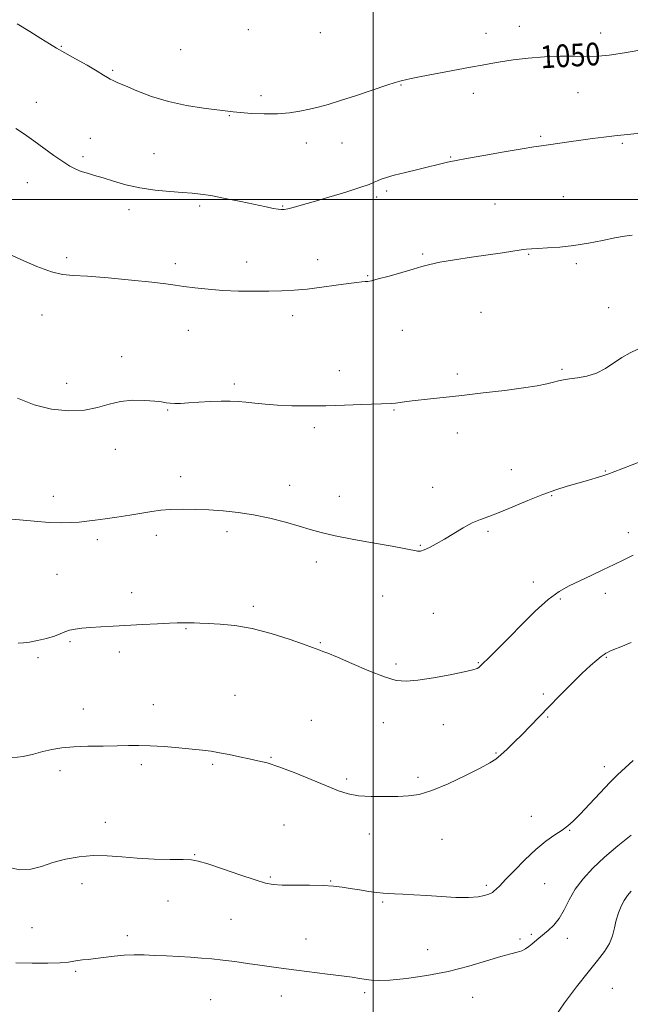
# Model space of a CAD drawing. Extents: x 2114800 to 2117700, y 339800 to 342700.
# Drawn here: x 2115875 to 2116091, y 341716 to 342063 of the extents above; entities that cross this region are included whole.
import ezdxf
from ezdxf.enums import TextEntityAlignment as Align

# ---------------------------------------------------------------- set-up
doc = ezdxf.new("R2010")
doc.units = 0
doc.header["$MEASUREMENT"] = 0
for name, color, linetype, lineweight in [('32000', 7, 'Continuous', 0), ('DTM SPOT ELEVATION', 2, 'Continuous', 13), ('INDEX CONTOUR', 41, 'Continuous', 13), ('INDEX CONTOUR LABEL', 244, 'Continuous', 0), ('INTERMEDIATE CONTOUR', 44, 'Continuous', 0)]:
    doc.layers.add(name, color=color, linetype=linetype, lineweight=lineweight)
doc.styles.add('Style-ITALICS', font='ITALICS.shx')

msp = doc.modelspace()

# ---------------------------------------------------------------- linework, layer by layer
at = {"layer": '32000', "flags": 128}
for points in [[(2116000, 342500), (2116000, 340000)], [(2117500, 342000), (2115000, 342000)]]:
    msp.add_lwpolyline(points, dxfattribs=at)
at = {"layer": 'DTM SPOT ELEVATION'}
for p in [(2115955.94, 342059.97, 1051.9), (2115981.38, 342058.85, 1051.6), (2116039.77, 342058.57, 1050.7), (2116051.55, 342061.11, 1050.7), (2116080.25, 342058.74, 1050.6), (2115890.03, 342054.1, 1050.1), (2115932.07, 342052.81, 1051.2), (2115908.15, 342045.6, 1050.2), (2116009.83, 342040.46, 1049.9), (2116035.36, 342037.45, 1049.4), (2116072.17, 342037.73, 1049.1), (2115881.22, 342034.27, 1048.6), (2115960.48, 342036.65, 1050.5), (2115949.21, 342029.59, 1049.9), (2115900.23, 342021.62, 1048.7), (2115976.38, 342020.01, 1049.3), (2115988.95, 342020, 1049.1), (2116059.04, 342022.32, 1048.2), (2116087.81, 342019.86, 1047.8), (2115922.66, 342016.19, 1048.9), (2115897.59, 342015.12, 1048.3), (2116027.29, 342015.07, 1048.1), (2115878.05, 342005.92, 1047.3), (2116004.72, 342003.07, 1047.7), (2116001.2, 342000.94, 1047.7), (2116066.99, 342001.06, 1046.9), (2115913.82, 341996.5, 1047.5), (2115938.84, 341997.72, 1047.7), (2115968.08, 341997.7, 1048.1), (2116042.95, 341998.41, 1046.9), (2115891.86, 341979.51, 1046.3), (2115955.33, 341977.95, 1046.6), (2115980.43, 341978.79, 1046.6), (2116017.49, 341980.85, 1046.2), (2116054.81, 341980.69, 1045.9), (2115930.18, 341977.37, 1046.4), (2116071.59, 341977.38, 1045.7), (2115998.07, 341973.16, 1046.1), (2116083.02, 341961.93, 1045.1), (2115883.2, 341959.32, 1045.4), (2115971.63, 341959.07, 1045.5), (2116037.96, 341960.24, 1044.9), (2115934.74, 341953.87, 1045.2), (2116010.3, 341953.9, 1045.1), (2115911.28, 341944.63, 1044.5), (2115988.01, 341939.63, 1044.5), (2116066.53, 341940.16, 1044.2), (2116029.67, 341938.54, 1044.3), (2115891.89, 341935.2, 1044.5), (2115950.99, 341934.99, 1044.3), (2115927.53, 341925.8, 1043.9), (2116007.3, 341925.77, 1043.9), (2115979.27, 341919.58, 1043.7), (2116029.69, 341917.71, 1043.5), (2115909.04, 341911.96, 1043.4), (2115932.09, 341902.28, 1042.6), (2116048.75, 341904.76, 1042.6), (2116081.82, 341904.33, 1042.1), (2115970.58, 341899.24, 1042.6), (2116020.99, 341898.55, 1042.6), (2115887.17, 341895.36, 1042.6), (2115988.03, 341895.32, 1042.7), (2116062.94, 341895.61, 1041.9), (2115923.51, 341881.6, 1041.5), (2115948.49, 341882.94, 1041.6), (2116040.47, 341883.04, 1041.8), (2116090.02, 341882.57, 1040.6), (2115902.67, 341880.1, 1041.6), (2116016.58, 341878.08, 1042.1), (2115979.92, 341872.16, 1041.5), (2115888.5, 341867.85, 1040.9), (2116056.46, 341865.14, 1040.4), (2115914.79, 341861.41, 1040.5), (2116003.38, 341860.18, 1041.2), (2116081.89, 341861.17, 1039.4), (2115957.73, 341856.56, 1040.3), (2116065.96, 341859.18, 1039.8), (2116021.24, 341854.14, 1041.1), (2115934.03, 341848.72, 1039.9), (2115893.12, 341844.09, 1039.8), (2115981.33, 341843.71, 1040.1), (2115910.42, 341840.5, 1039.6), (2115881.79, 341838.39, 1039.6), (2116008.02, 341836.19, 1040.3), (2116037.12, 341836.64, 1040.1), (2116082.24, 341838.62, 1037.9), (2115951.22, 341825.16, 1038.9), (2116060.01, 341825.62, 1038.2), (2115922.48, 341821.83, 1038.6), (2115897.73, 341820.36, 1038.6), (2115978.23, 341816.35, 1039.1), (2116003.58, 341815.58, 1039.3), (2116024.74, 341814.83, 1039.3), (2116061.57, 341817.54, 1037.9), (2116043.31, 341804.81, 1038.1), (2115943.39, 341800.83, 1037.8), (2115963.94, 341803.29, 1038.1), (2115889.54, 341798.59, 1037.6), (2115918.21, 341800.69, 1037.7), (2116081.54, 341800.02, 1036.5), (2115990.64, 341795.65, 1038.3), (2116015.75, 341796.25, 1038.3), (2115905.52, 341780.33, 1036.7), (2116055.81, 341782.5, 1036.7), (2115968.57, 341779.4, 1036.9), (2116069.3, 341777.52, 1035.9), (2115998.62, 341776.23, 1037.4), (2116024.24, 341774.37, 1037.3), (2115937, 341769, 1036.1), (2115963.74, 341761.06, 1036.2), (2115984.96, 341759.71, 1036.1), (2115897.28, 341758.79, 1035.3), (2116039.93, 341758.18, 1036.3), (2116060.41, 341758.71, 1035.1), (2115927.6, 341752.67, 1035.2), (2116003.29, 341752.28, 1035.8), (2115949.81, 341746.12, 1034.9), (2115879.69, 341743.27, 1034.9), (2115913.27, 341740.46, 1034.4), (2115976.35, 341739.28, 1034.7), (2116051.79, 341739.24, 1034.3), (2116055.77, 341740.84, 1034.2), (2116068.42, 341739.43, 1033.5), (2116019.19, 341735.51, 1034.9), (2115895.1, 341727.77, 1033.8), (2116084.34, 341721.85, 1030.8), (2115942.67, 341717.89, 1033.1), (2115967.63, 341719.1, 1033.4), (2115996.97, 341720.34, 1033.7), (2116035.09, 341718.69, 1033.1)]:
    msp.add_point(p, dxfattribs=at)
at = {"layer": 'INDEX CONTOUR'}
for points in [[(2115874.447, 342061.947, 1050), (2115878.854, 342059.26, 1050), (2115882.819, 342056.764, 1050), (2115885.793, 342054.927, 1050), (2115888.32, 342053.438, 1050), (2115891.211, 342051.797, 1050), (2115895, 342049.665, 1050), (2115899.092, 342047.349, 1050), (2115902.612, 342045.319, 1050), (2115904.916, 342043.929, 1050), (2115906.292, 342043.061, 1050), (2115907.257, 342042.478, 1050), (2115908.322, 342041.945, 1050), (2115909.958, 342041.222, 1050), (2115912.631, 342040.068, 1050), (2115916.666, 342038.351, 1050), (2115921.846, 342036.373, 1050), (2115927.819, 342034.545, 1050), (2115934.158, 342033.188, 1050), (2115940.14, 342032.268, 1050), (2115950.548, 342030.959, 1050), (2115953.225, 342030.693, 1050), (2115957.028, 342030.414, 1050), (2115961.587, 342030.22, 1050), (2115966.235, 342030.244, 1050), (2115970.431, 342030.578, 1050), (2115974.148, 342031.148, 1050), (2115977.489, 342031.838, 1050), (2115980.638, 342032.585, 1050), (2115984.107, 342033.535, 1050), (2115988.493, 342034.886, 1050), (2115994.083, 342036.727, 1050), (2116004.807, 342040.357, 1050), (2116007.787, 342041.341, 1050), (2116009.342, 342041.81, 1050), (2116010.283, 342042.036, 1050), (2116011.396, 342042.271, 1050), (2116013.389, 342042.665, 1050), (2116016.946, 342043.347, 1050), (2116034.331, 342046.647, 1050), (2116038.376, 342047.434, 1050), (2116041.514, 342048.025, 1050), (2116044.883, 342048.593, 1050), (2116049.345, 342049.254, 1050), (2116054.67, 342049.901, 1050), (2116060.356, 342050.372, 1050), (2116065.936, 342050.554, 1050), (2116071.097, 342050.544, 1050), (2116075.563, 342050.489, 1050), (2116079.304, 342050.542, 1050), (2116083.264, 342050.885, 1050), (2116088.632, 342051.707, 1050), (2116096.073, 342053.09, 1050)], [(2115874.775, 341843.525, 1040), (2115876.609, 341843.695, 1040), (2115878.78, 341843.957, 1040), (2115881.625, 341844.494, 1040), (2115884.747, 341845.24, 1040), (2115887.56, 341846.067, 1040), (2115889.651, 341846.863, 1040), (2115891.283, 341847.568, 1040), (2115892.888, 341848.136, 1040), (2115894.841, 341848.539, 1040), (2115897.287, 341848.825, 1040), (2115900.315, 341849.06, 1040), (2115903.992, 341849.298, 1040), (2115908.316, 341849.557, 1040), (2115918.685, 341850.148, 1040), (2115923.917, 341850.435, 1040), (2115928.171, 341850.651, 1040), (2115930.881, 341850.761, 1040), (2115932.373, 341850.789, 1040), (2115936.818, 341850.71, 1040), (2115938.844, 341850.658, 1040), (2115941.839, 341850.547, 1040), (2115946.011, 341850.316, 1040), (2115951.246, 341849.773, 1040), (2115957.353, 341848.695, 1040), (2115964.007, 341846.979, 1040), (2115970.361, 341844.998, 1040), (2115975.44, 341843.244, 1040), (2115978.558, 341842.09, 1040), (2115981.169, 341841.042, 1040), (2115982.215, 341840.676, 1040), (2115984.049, 341839.992, 1040), (2115987.359, 341838.626, 1040), (2115992.499, 341836.395, 1040), (2115998.481, 341833.836, 1040), (2116003.983, 341831.667, 1040), (2116008.103, 341830.451, 1040), (2116011.619, 341830.134, 1040), (2116015.734, 341830.508, 1040), (2116021.22, 341831.356, 1040), (2116027.139, 341832.415, 1040), (2116032.126, 341833.414, 1040), (2116035.164, 341834.143, 1040), (2116036.635, 341834.646, 1040), (2116037.269, 341835.028, 1040), (2116037.727, 341835.423, 1040), (2116041.546, 341839.163, 1040), (2116044.355, 341841.94, 1040), (2116048.009, 341845.64, 1040), (2116052.422, 341850.184, 1040), (2116057.148, 341854.901, 1040), (2116061.647, 341858.975, 1040), (2116065.544, 341861.823, 1040), (2116069.109, 341863.807, 1040), (2116076.834, 341867.437, 1040), (2116081.024, 341869.456, 1040), (2116084.942, 341871.359, 1040), (2116088.35, 341873, 1040), (2116091.685, 341874.553, 1040)]]:
    msp.add_polyline3d(points, dxfattribs=at)
at = {"layer": 'INTERMEDIATE CONTOUR'}
for points in [[(2115873.961, 342025.11, 1048), (2115876.999, 342023.068, 1048), (2115880.292, 342020.731, 1048), (2115887.413, 342015.593, 1048), (2115890.567, 342013.401, 1048), (2115893.063, 342011.814, 1048), (2115895.116, 342010.724, 1048), (2115897.054, 342009.935, 1048), (2115899.181, 342009.26, 1048), (2115901.687, 342008.544, 1048), (2115904.735, 342007.643, 1048), (2115908.452, 342006.477, 1048), (2115912.806, 342005.217, 1048), (2115917.73, 342004.101, 1048), (2115923.063, 342003.308, 1048), (2115928.273, 342002.802, 1048), (2115932.735, 342002.491, 1048), (2115936.097, 342002.267, 1048), (2115939.102, 342001.96, 1048), (2115942.764, 342001.384, 1048), (2115947.75, 342000.429, 1048), (2115953.33, 341999.283, 1048), (2115962.2, 341997.423, 1048), (2115964.754, 341996.911, 1048), (2115966.432, 341996.613, 1048), (2115967.587, 341996.482, 1048), (2115968.602, 341996.529, 1048), (2115969.867, 341996.775, 1048), (2115971.766, 341997.256, 1048), (2115974.639, 341998.052, 1048), (2115978.82, 341999.251, 1048), (2115984.374, 342000.871, 1048), (2115990.301, 342002.641, 1048), (2115995.333, 342004.218, 1048), (2115998.545, 342005.342, 1048), (2116000.363, 342006.1, 1048), (2116001.559, 342006.664, 1048), (2116002.839, 342007.193, 1048), (2116004.666, 342007.797, 1048), (2116007.443, 342008.574, 1048), (2116011.359, 342009.572, 1048), (2116015.764, 342010.651, 1048), (2116026.223, 342013.138, 1048), (2116027.379, 342013.396, 1048), (2116029.259, 342013.764, 1048), (2116032.953, 342014.44, 1048), (2116039.06, 342015.531, 1048), (2116046.204, 342016.792, 1048), (2116052.519, 342017.883, 1048), (2116056.657, 342018.563, 1048), (2116059.348, 342018.966, 1048), (2116061.84, 342019.321, 1048), (2116069.038, 342020.394, 1048), (2116073.228, 342021.003, 1048), (2116077.346, 342021.567, 1048), (2116081.297, 342022.067, 1048), (2116085.045, 342022.499, 1048), (2116088.537, 342022.86, 1048), (2116094.253, 342023.409, 1048)], [(2115870.918, 341981.054, 1046), (2115875.771, 341978.838, 1046), (2115881.364, 341976.437, 1046), (2115886.502, 341974.527, 1046), (2115890.436, 341973.578, 1046), (2115894.198, 341973.252, 1046), (2115899.26, 341973.007, 1046), (2115906.54, 341972.433, 1046), (2115914.723, 341971.637, 1046), (2115921.933, 341970.857, 1046), (2115926.827, 341970.27, 1046), (2115930.169, 341969.817, 1046), (2115933.251, 341969.376, 1046), (2115937.113, 341968.865, 1046), (2115941.772, 341968.355, 1046), (2115946.991, 341967.951, 1046), (2115952.516, 341967.735, 1046), (2115958.022, 341967.674, 1046), (2115963.17, 341967.712, 1046), (2115967.753, 341967.812, 1046), (2115972.115, 341968.027, 1046), (2115976.734, 341968.433, 1046), (2115981.88, 341969.062, 1046), (2115986.989, 341969.776, 1046), (2115991.287, 341970.391, 1046), (2115994.207, 341970.771, 1046), (2115995.999, 341970.96, 1046), (2115997.12, 341971.051, 1046), (2115998.056, 341971.145, 1046), (2115999.406, 341971.401, 1046), (2116001.799, 341971.992, 1046), (2116005.589, 341973.012, 1046), (2116010.032, 341974.259, 1046), (2116014.111, 341975.452, 1046), (2116017.161, 341976.387, 1046), (2116019.93, 341977.15, 1046), (2116023.518, 341977.902, 1046), (2116028.671, 341978.758, 1046), (2116034.716, 341979.664, 1046), (2116045.549, 341981.241, 1046), (2116052.149, 341982.22, 1046), (2116054.062, 341982.48, 1046), (2116055.765, 341982.645, 1046), (2116058.029, 341982.778, 1046), (2116061.436, 341982.952, 1046), (2116065.801, 341983.262, 1046), (2116070.746, 341983.808, 1046), (2116075.891, 341984.641, 1046), (2116080.844, 341985.597, 1046), (2116085.206, 341986.461, 1046), (2116088.673, 341987.067, 1046), (2116091.299, 341987.461, 1046)], [(2115874.595, 341930.002, 1044), (2115880.382, 341927.601, 1044), (2115886.538, 341926.094, 1044), (2115892.613, 341925.502, 1044), (2115898.131, 341925.736, 1044), (2115902.775, 341926.64, 1044), (2115906.876, 341927.811, 1044), (2115910.926, 341928.782, 1044), (2115915.242, 341929.203, 1044), (2115919.435, 341929.175, 1044), (2115922.939, 341928.915, 1044), (2115925.364, 341928.612, 1044), (2115927.028, 341928.34, 1044), (2115928.426, 341928.145, 1044), (2115930.011, 341928.067, 1044), (2115932.079, 341928.107, 1044), (2115934.887, 341928.261, 1044), (2115938.544, 341928.509, 1044), (2115942.588, 341928.769, 1044), (2115946.41, 341928.942, 1044), (2115949.574, 341928.952, 1044), (2115952.329, 341928.807, 1044), (2115955.095, 341928.538, 1044), (2115958.242, 341928.181, 1044), (2115961.926, 341927.805, 1044), (2115966.252, 341927.487, 1044), (2115971.294, 341927.29, 1044), (2115976.987, 341927.226, 1044), (2115983.234, 341927.293, 1044), (2115989.819, 341927.478, 1044), (2115996.039, 341927.713, 1044), (2116006.376, 341928.137, 1044), (2116007.863, 341928.25, 1044), (2116009.494, 341928.443, 1044), (2116011.688, 341928.73, 1044), (2116014.8, 341929.115, 1044), (2116019.111, 341929.604, 1044), (2116031.268, 341930.937, 1044), (2116038.813, 341931.79, 1044), (2116046.398, 341932.697, 1044), (2116053, 341933.574, 1044), (2116057.853, 341934.352, 1044), (2116061.2, 341935.017, 1044), (2116063.537, 341935.572, 1044), (2116065.352, 341936.025, 1044), (2116067.106, 341936.407, 1044), (2116069.249, 341936.756, 1044), (2116072.095, 341937.143, 1044), (2116075.391, 341937.758, 1044), (2116078.749, 341938.823, 1044), (2116081.867, 341940.466, 1044), (2116087.696, 341944.353, 1044), (2116090.623, 341945.952, 1044), (2116093.351, 341947.194, 1044)], [(2115868.678, 341887.654, 1042), (2115880.41, 341886.541, 1042), (2115885.754, 341886.123, 1042), (2115890.017, 341885.978, 1042), (2115893.397, 341886.058, 1042), (2115896.267, 341886.274, 1042), (2115898.998, 341886.559, 1042), (2115901.935, 341886.928, 1042), (2115905.419, 341887.419, 1042), (2115909.637, 341888.048, 1042), (2115914.155, 341888.746, 1042), (2115918.384, 341889.423, 1042), (2115921.923, 341890, 1042), (2115925.128, 341890.438, 1042), (2115928.545, 341890.711, 1042), (2115932.592, 341890.801, 1042), (2115937.175, 341890.729, 1042), (2115942.076, 341890.527, 1042), (2115947.123, 341890.203, 1042), (2115952.345, 341889.673, 1042), (2115957.818, 341888.831, 1042), (2115963.522, 341887.624, 1042), (2115969.047, 341886.225, 1042), (2115973.887, 341884.858, 1042), (2115977.807, 341883.685, 1042), (2115981.657, 341882.609, 1042), (2115986.557, 341881.467, 1042), (2115993.182, 341880.159, 1042), (2116000.421, 341878.836, 1042), (2116006.715, 341877.712, 1042), (2116010.889, 341876.946, 1042), (2116013.293, 341876.478, 1042), (2116014.662, 341876.191, 1042), (2116015.658, 341876.013, 1042), (2116016.66, 341876.045, 1042), (2116017.973, 341876.428, 1042), (2116019.842, 341877.274, 1042), (2116022.254, 341878.567, 1042), (2116025.137, 341880.256, 1042), (2116028.379, 341882.248, 1042), (2116031.733, 341884.264, 1042), (2116034.914, 341885.979, 1042), (2116037.781, 341887.199, 1042), (2116040.766, 341888.258, 1042), (2116044.445, 341889.619, 1042), (2116049.186, 341891.593, 1042), (2116054.518, 341893.878, 1042), (2116059.762, 341896.018, 1042), (2116064.385, 341897.667, 1042), (2116068.442, 341898.912, 1042), (2116075.586, 341900.921, 1042), (2116078.634, 341901.816, 1042), (2116081.033, 341902.567, 1042), (2116082.756, 341903.176, 1042), (2116087.671, 341905.098, 1042), (2116098.622, 341909.238, 1042)], [(2115872.589, 341803.137, 1038), (2115876.569, 341803.575, 1038), (2115880.151, 341804.396, 1038), (2115883.472, 341805.308, 1038), (2115886.713, 341806.07, 1038), (2115890.221, 341806.636, 1038), (2115894.384, 341807.007, 1038), (2115899.406, 341807.198, 1038), (2115904.743, 341807.28, 1038), (2115909.664, 341807.337, 1038), (2115913.687, 341807.423, 1038), (2115917.327, 341807.471, 1038), (2115921.347, 341807.379, 1038), (2115926.244, 341807.084, 1038), (2115931.463, 341806.66, 1038), (2115936.183, 341806.218, 1038), (2115939.828, 341805.833, 1038), (2115942.801, 341805.438, 1038), (2115945.751, 341804.927, 1038), (2115949.152, 341804.239, 1038), (2115952.784, 341803.465, 1038), (2115956.25, 341802.739, 1038), (2115959.342, 341802.11, 1038), (2115962.591, 341801.306, 1038), (2115966.717, 341799.972, 1038), (2115972.142, 341797.9, 1038), (2115978.103, 341795.466, 1038), (2115983.545, 341793.191, 1038), (2115987.731, 341791.495, 1038), (2115991.211, 341790.379, 1038), (2115994.858, 341789.742, 1038), (2115999.289, 341789.476, 1038), (2116004.099, 341789.45, 1038), (2116008.626, 341789.528, 1038), (2116012.462, 341789.668, 1038), (2116016.202, 341790.201, 1038), (2116020.692, 341791.554, 1038), (2116026.43, 341793.956, 1038), (2116032.516, 341796.851, 1038), (2116037.701, 341799.487, 1038), (2116041.093, 341801.328, 1038), (2116043.236, 341802.707, 1038), (2116045.03, 341804.174, 1038), (2116047.196, 341806.16, 1038), (2116049.743, 341808.612, 1038), (2116052.502, 341811.358, 1038), (2116055.36, 341814.28, 1038), (2116061.912, 341821.066, 1038), (2116065.854, 341825.111, 1038), (2116069.912, 341829.206, 1038), (2116073.626, 341832.847, 1038), (2116076.622, 341835.634, 1038), (2116078.872, 341837.597, 1038), (2116080.43, 341838.87, 1038), (2116081.392, 341839.602, 1038), (2116082.009, 341840.004, 1038), (2116082.571, 341840.299, 1038), (2116083.387, 341840.695, 1038), (2116084.828, 341841.328, 1038), (2116087.285, 341842.321, 1038), (2116090.954, 341843.739, 1038)], [(2115871.109, 341764.543, 1036), (2115875.354, 341763.646, 1036), (2115879.256, 341763.845, 1036), (2115883.027, 341764.843, 1036), (2115887.019, 341766.156, 1036), (2115891.489, 341767.354, 1036), (2115896.311, 341768.241, 1036), (2115901.264, 341768.68, 1036), (2115906.203, 341768.598, 1036), (2115911.293, 341768.196, 1036), (2115916.775, 341767.739, 1036), (2115922.705, 341767.438, 1036), (2115928.39, 341767.283, 1036), (2115932.952, 341767.21, 1036), (2115935.902, 341767.111, 1036), (2115938.31, 341766.718, 1036), (2115941.637, 341765.72, 1036), (2115946.847, 341763.957, 1036), (2115952.913, 341761.869, 1036), (2115958.313, 341760.049, 1036), (2115961.992, 341758.946, 1036), (2115964.771, 341758.44, 1036), (2115967.938, 341758.273, 1036), (2115972.4, 341758.215, 1036), (2115977.528, 341758.169, 1036), (2115982.312, 341758.065, 1036), (2115986.015, 341757.851, 1036), (2115988.996, 341757.519, 1036), (2115991.889, 341757.076, 1036), (2115995.14, 341756.545, 1036), (2115998.45, 341756.016, 1036), (2116001.33, 341755.592, 1036), (2116003.476, 341755.349, 1036), (2116005.326, 341755.227, 1036), (2116007.498, 341755.136, 1036), (2116010.492, 341754.999, 1036), (2116014.325, 341754.796, 1036), (2116018.892, 341754.518, 1036), (2116024.003, 341754.185, 1036), (2116029.115, 341753.922, 1036), (2116033.6, 341753.878, 1036), (2116036.966, 341754.149, 1036), (2116039.281, 341754.606, 1036), (2116040.752, 341755.064, 1036), (2116041.602, 341755.393, 1036), (2116042.113, 341755.682, 1036), (2116042.588, 341756.077, 1036), (2116043.324, 341756.753, 1036), (2116044.602, 341758.008, 1036), (2116046.703, 341760.174, 1036), (2116049.779, 341763.41, 1036), (2116053.479, 341767.186, 1036), (2116057.326, 341770.804, 1036), (2116060.902, 341773.709, 1036), (2116064.032, 341775.934, 1036), (2116066.603, 341777.655, 1036), (2116068.617, 341779.114, 1036), (2116070.543, 341780.792, 1036), (2116072.968, 341783.237, 1036), (2116076.267, 341786.763, 1036), (2116079.977, 341790.76, 1036), (2116083.423, 341794.387, 1036), (2116086.159, 341797.084, 1036), (2116091.615, 341802.154, 1036)], [(2115873.961, 341730.771, 1034), (2115879.724, 341730.757, 1034), (2115885.199, 341730.758, 1034), (2115889.645, 341730.855, 1034), (2115892.559, 341731.099, 1034), (2115894.394, 341731.416, 1034), (2115895.836, 341731.702, 1034), (2115897.478, 341731.888, 1034), (2115899.521, 341732.051, 1034), (2115902.067, 341732.304, 1034), (2115908.611, 341733.176, 1034), (2115912.167, 341733.532, 1034), (2115915.655, 341733.668, 1034), (2115919.193, 341733.62, 1034), (2115922.977, 341733.463, 1034), (2115927.12, 341733.259, 1034), (2115931.413, 341733.03, 1034), (2115935.567, 341732.784, 1034), (2115939.389, 341732.521, 1034), (2115943.082, 341732.204, 1034), (2115946.946, 341731.787, 1034), (2115951.184, 341731.245, 1034), (2115955.621, 341730.629, 1034), (2115959.984, 341730.008, 1034), (2115964.115, 341729.434, 1034), (2115968.312, 341728.871, 1034), (2115972.984, 341728.264, 1034), (2115983.862, 341726.877, 1034), (2115988.777, 341726.234, 1034), (2115992.537, 341725.714, 1034), (2115995.315, 341725.301, 1034), (2115997.467, 341724.961, 1034), (2115999.426, 341724.686, 1034), (2116001.945, 341724.576, 1034), (2116005.852, 341724.755, 1034), (2116011.69, 341725.331, 1034), (2116018.854, 341726.333, 1034), (2116026.45, 341727.773, 1034), (2116033.665, 341729.594, 1034), (2116040.003, 341731.476, 1034), (2116045.045, 341733.031, 1034), (2116048.529, 341733.989, 1034), (2116050.806, 341734.555, 1034), (2116052.383, 341735.047, 1034), (2116053.693, 341735.722, 1034), (2116054.877, 341736.568, 1034), (2116056.003, 341737.508, 1034), (2116058.408, 341739.556, 1034), (2116061.704, 341742.251, 1034), (2116063.653, 341744.109, 1034), (2116065.56, 341746.513, 1034), (2116067.31, 341749.555, 1034), (2116069.112, 341753.051, 1034), (2116071.258, 341756.751, 1034), (2116073.997, 341760.461, 1034), (2116077.413, 341764.215, 1034), (2116081.551, 341768.107, 1034), (2116086.307, 341772.123, 1034), (2116090.979, 341775.828, 1034)], [(2116063.872, 341711.496, 1032), (2116067.493, 341716.684, 1032), (2116071.746, 341722.36, 1032), (2116075.841, 341727.589, 1032), (2116079.135, 341731.671, 1032), (2116081.584, 341734.856, 1032), (2116083.288, 341737.629, 1032), (2116084.38, 341740.385, 1032), (2116085.104, 341743.146, 1032), (2116085.735, 341745.845, 1032), (2116086.497, 341748.413, 1032), (2116087.413, 341750.773, 1032), (2116088.461, 341752.849, 1032), (2116089.627, 341754.602, 1032), (2116090.96, 341756.143, 1032)]]:
    msp.add_polyline3d(points, dxfattribs=at)

# ---------------------------------------------------------------- texts
at = {"layer": 'INDEX CONTOUR LABEL', "style": 'Style-ITALICS', "width": 0.875}
msp.add_text('1050', height=8, rotation=3.3, dxfattribs=at).set_placement((2116058.931, 342050.254, 1050), align=Align.MIDDLE_LEFT)

doc.saveas('drawing.dxf')
